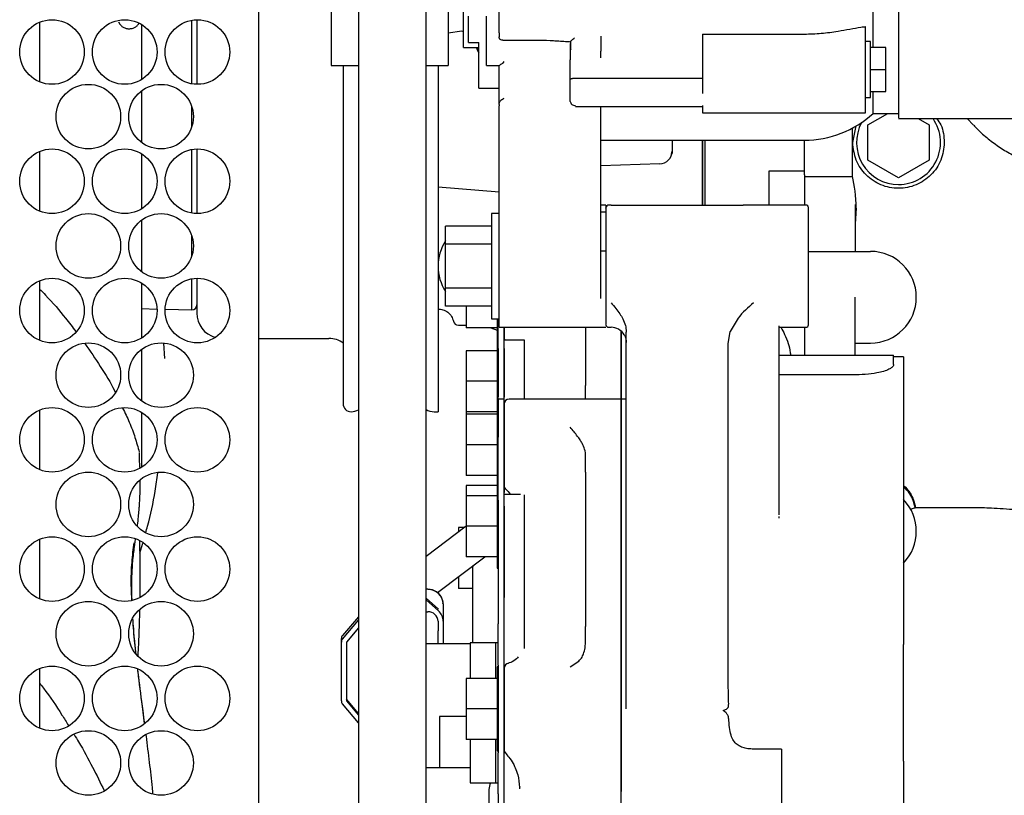
# Model space of a CAD drawing. Units: inches. Extents: x 0.3 to 16.7, y 0.3 to 10.7.
# Drawn here: x 6.2 to 6.9, y 6.7 to 7.2 of the extents above; entities that cross this region are included whole.
import ezdxf

# ---------------------------------------------------------------- set-up
doc = ezdxf.new("R2010")
doc.units = ezdxf.units.IN
doc.header["$MEASUREMENT"] = 0

msp = doc.modelspace()

# ---------------------------------------------------------------- linework, layer by layer
at = {"color": 7, "linetype": 'Continuous', "lineweight": 25}
for p, q in [((6.38789, 8.07833), (6.38789, 6.47959)), ((6.51023, 7.43244), (6.51023, 7.20541)), ((6.52007, 7.21722), (6.52007, 7.31892)), ((6.7842, 7.21714), (6.7842, 7.31892)), ((6.80059, 7.31882), (6.80059, 7.22206)), ((6.45232, 7.26131), (6.45232, 6.32946)), ((6.49596, 6.32946), (6.49596, 7.26131)), ((6.54304, 7.2265), (6.54304, 7.25575)), ((6.24681, 7.23336), (6.24681, 7.19529)), ((6.29771, 7.23364), (6.29859, 7.23218)), ((6.31272, 7.19657), (6.31272, 7.23185)), ((6.34488, 7.1937), (6.34488, 7.23472)), ((6.52335, 7.22045), (6.52335, 7.23723)), ((6.53484, 7.2278), (6.53484, 7.23723)), ((6.51904, 7.22755), (6.51023, 7.22637)), ((6.52007, 7.22779), (6.51896, 7.22754)), ((6.53484, 7.22194), (6.53484, 7.2278)), ((6.54304, 7.2265), (6.54304, 7.22404)), ((6.67427, 7.22576), (6.73989, 7.22576)), ((6.67427, 7.22576), (6.67427, 7.18755)), ((6.77926, 7.17504), (6.77926, 7.23061)), ((6.52335, 7.22045), (6.52992, 7.22045)), ((6.52992, 7.19097), (6.52992, 7.22045)), ((6.53484, 7.20802), (6.53484, 7.22194)), ((6.54541, 7.22183), (6.56927, 7.22183)), ((6.58913, 7.2211), (6.58915, 7.21983)), ((6.58913, 7.2211), (6.58914, 7.21982)), ((6.78254, 7.22097), (6.77926, 7.22097)), ((6.78254, 7.20293), (6.78254, 7.22097)), ((6.52007, 7.21722), (6.52992, 7.21722)), ((6.58897, 7.21532), (6.58897, 7.20917)), ((6.60866, 7.21055), (6.60866, 7.21483)), ((6.79238, 7.21714), (6.78254, 7.21714)), ((6.79238, 7.20293), (6.79238, 7.21714)), ((6.53484, 7.20559), (6.53484, 7.20802)), ((6.43476, 7.20541), (6.45232, 7.20541)), ((6.44243, 7.20541), (6.44243, 6.98756)), ((6.49596, 7.20541), (6.51023, 7.20541)), ((6.50367, 7.20541), (6.50367, 6.98231)), ((6.53484, 7.20559), (6.54311, 7.20559)), ((6.78254, 7.18488), (6.78254, 7.20293)), ((6.78254, 7.20293), (6.79238, 7.20293)), ((6.79238, 7.18872), (6.79238, 7.20293)), ((6.58897, 7.18936), (6.58897, 7.19657)), ((6.59225, 7.19736), (6.67427, 7.19736)), ((6.31272, 7.15577), (6.31272, 7.18932)), ((6.52992, 7.19097), (6.54304, 7.19097)), ((6.78254, 7.18872), (6.79238, 7.18872)), ((6.7842, 7.17457), (6.7842, 7.18872)), ((6.54304, 7.18042), (6.54304, 7.17956)), ((6.77926, 7.18488), (6.78254, 7.18488)), ((6.34488, 7.16605), (6.34488, 7.17904)), ((6.54304, 7.05528), (6.54304, 7.17956)), ((6.59225, 7.17912), (6.67427, 7.17912)), ((6.60866, 7.05528), (6.60866, 7.17912)), ((6.67427, 7.17966), (6.67427, 7.17504)), ((6.67427, 7.17504), (6.77926, 7.17504)), ((6.7809, 7.16723), (6.79361, 7.17457)), ((6.7842, 7.17457), (6.80059, 7.17457)), ((6.80058, 7.17129), (6.87605, 7.17129)), ((6.81325, 7.17129), (6.82027, 7.16723)), ((6.84483, 7.17129), (6.84897, 7.16695)), ((6.77085, 7.13397), (6.77085, 7.16511)), ((6.77106, 7.15587), (6.77318, 7.16655)), ((6.7809, 7.1445), (6.7809, 7.16723)), ((6.82027, 7.16723), (6.82027, 7.1445)), ((6.60866, 7.15734), (6.73989, 7.15734)), ((6.65459, 7.15734), (6.65459, 7.15024)), ((6.67427, 7.15503), (6.67427, 7.15734)), ((6.67427, 7.1391), (6.67427, 7.15503)), ((6.67591, 7.13638), (6.67591, 7.15753)), ((6.73989, 7.13504), (6.73989, 7.15734)), ((6.24681, 7.15002), (6.24681, 7.11196)), ((6.31272, 7.11323), (6.31272, 7.14852)), ((6.34488, 7.11036), (6.34488, 7.15139)), ((6.65421, 7.14831), (6.65459, 7.15024)), ((6.65468, 7.1492), (6.65434, 7.14826)), ((6.65459, 7.15024), (6.65473, 7.14913)), ((6.80059, 7.13314), (6.7809, 7.1445)), ((6.82027, 7.1445), (6.80059, 7.13314)), ((6.64666, 7.14215), (6.60866, 7.14088)), ((6.67427, 7.11551), (6.67427, 7.1391)), ((6.67591, 7.11551), (6.67591, 7.13638)), ((6.73989, 7.13746), (6.71692, 7.13746)), ((6.71692, 7.13746), (6.71692, 7.11551)), ((6.73989, 7.13504), (6.73989, 7.11551)), ((6.73989, 7.13397), (6.77085, 7.13397)), ((6.50367, 7.1274), (6.54304, 7.12416)), ((6.61194, 7.11551), (6.60866, 7.11551)), ((6.61194, 7.11103), (6.60866, 7.11103)), ((6.61194, 7.11551), (6.61194, 7.11103)), ((6.61522, 7.11551), (6.61358, 7.11551)), ((6.61522, 7.11551), (6.61522, 7.11551)), ((6.61522, 7.11551), (6.70052, 7.11551)), ((6.74087, 7.11551), (6.70052, 7.11551)), ((6.7727, 7.11587), (6.7727, 7.08566)), ((6.77325, 7.11354), (6.7727, 7.10319)), ((6.31272, 7.07244), (6.31272, 7.10598)), ((6.54304, 7.1101), (6.53812, 7.1101)), ((6.53812, 7.1101), (6.53812, 7.07614)), ((6.53812, 7.1019), (6.50859, 7.1019)), ((6.50859, 7.09024), (6.50859, 7.1019)), ((6.34488, 7.08272), (6.34488, 7.0957)), ((6.53812, 7.09024), (6.50859, 7.09024)), ((6.50859, 7.06204), (6.50859, 7.09024)), ((6.61194, 7.08591), (6.60866, 7.08591)), ((6.74251, 7.08566), (6.78254, 7.08566)), ((6.53812, 7.07614), (6.53812, 7.04219)), ((6.24681, 7.06669), (6.24681, 7.02862)), ((6.34488, 7.04793), (6.34488, 7.06806)), ((6.31272, 7.0299), (6.31272, 7.06519)), ((6.53812, 7.06204), (6.50859, 7.06204)), ((6.50859, 7.05039), (6.50859, 7.06204)), ((6.54304, 7.03677), (6.54304, 7.05528)), ((6.7727, 7.01873), (6.7727, 7.05613)), ((6.31272, 7.04877), (6.32245, 7.04851)), ((6.3277, 7.04838), (6.34488, 7.04793)), ((6.50367, 7.0485), (6.50421, 7.04849)), ((6.53812, 7.05039), (6.50859, 7.05039)), ((6.52171, 7.05039), (6.52171, 7.03644)), ((6.53812, 7.04219), (6.54304, 7.04219)), ((6.54173, 7.04219), (6.54173, 7.02906)), ((6.54238, 7.02303), (6.54238, 7.04219)), ((6.54173, 7.03644), (6.52171, 7.03644)), ((6.53776, 7.03644), (6.54173, 7.0349)), ((6.54304, 7.03677), (6.61194, 7.03677)), ((6.54632, 7.02303), (6.54632, 7.03677)), ((6.61194, 7.03677), (6.61194, 7.0368)), ((6.61358, 7.03677), (6.61522, 7.03677)), ((6.62178, 7.03427), (6.62178, 6.99931)), ((6.72349, 7.03677), (6.74087, 7.03677)), ((6.73989, 7.03677), (6.73989, 7.01873)), ((6.38789, 7.02955), (6.43323, 7.02955)), ((6.54173, 7.02906), (6.54238, 7.02906)), ((6.54173, 7.02906), (6.54173, 7.00199)), ((6.55944, 7.02845), (6.54632, 7.02845)), ((6.55944, 7.02637), (6.55944, 7.02845)), ((6.62506, 7.03393), (6.62506, 7.0337)), ((6.62506, 6.7907), (6.62506, 7.0337)), ((6.69068, 7.02611), (6.69213, 7.03393)), ((6.31272, 6.9891), (6.31272, 7.02265)), ((6.32748, 7.01653), (6.32696, 7.02641)), ((6.54173, 7.02168), (6.52171, 7.02168)), ((6.52171, 7.02168), (6.52171, 7.00199)), ((6.54238, 7.02303), (6.54238, 6.99197)), ((6.54632, 6.99197), (6.54632, 7.02303)), ((6.54632, 7.02303), (6.54632, 6.99179)), ((6.55944, 6.99051), (6.55944, 7.02637)), ((6.69068, 6.81879), (6.69068, 7.02611)), ((6.72349, 7.02608), (6.72349, 6.92859)), ((6.7727, 7.0266), (6.78254, 7.0266)), ((6.72349, 7.01873), (6.77106, 7.01873)), ((6.7973, 7.01271), (6.7973, 7.01873)), ((6.80387, 7.0178), (6.7973, 7.0178)), ((6.80387, 7.01777), (6.80387, 7.01658)), ((6.80387, 7.01658), (6.80387, 7.00042)), ((6.77106, 7.00602), (6.72349, 7.00602)), ((6.54173, 7.00199), (6.52171, 7.00199)), ((6.52171, 7.00199), (6.52171, 6.98231)), ((6.54173, 7.00199), (6.54173, 6.98805)), ((6.62178, 6.99931), (6.62178, 6.99051)), ((6.54238, 6.99051), (6.54238, 6.99197)), ((6.54632, 6.99051), (6.54238, 6.99051)), ((6.54238, 6.99051), (6.54238, 6.96601)), ((6.54632, 6.99064), (6.54632, 6.99197)), ((6.54632, 6.96601), (6.54632, 6.99051)), ((6.62178, 6.99051), (6.5496, 6.99051)), ((6.62506, 6.99051), (6.62177, 6.99051)), ((6.62178, 6.99051), (6.62178, 6.97235)), ((6.54238, 6.98805), (6.54173, 6.98805)), ((6.54173, 6.98805), (6.54173, 6.96098)), ((6.80387, 6.98861), (6.80387, 6.91463)), ((6.24681, 6.98336), (6.24681, 6.94529)), ((6.31272, 6.94657), (6.31272, 6.98185)), ((6.50118, 6.98231), (6.50367, 6.98231)), ((6.52171, 6.98231), (6.52171, 6.98067)), ((6.54173, 6.98231), (6.52171, 6.98231)), ((6.54173, 6.98067), (6.52171, 6.98067)), ((6.52171, 6.98067), (6.52171, 6.96098)), ((6.62178, 6.97235), (6.62178, 6.94335)), ((6.54238, 6.92535), (6.54238, 6.96601)), ((6.54632, 6.92535), (6.54632, 6.96601)), ((6.54173, 6.96098), (6.52171, 6.96098)), ((6.52171, 6.96098), (6.52171, 6.9413)), ((6.54173, 6.96098), (6.54173, 6.93392)), ((6.31123, 6.95232), (6.31108, 6.95577)), ((6.31148, 6.94632), (6.31123, 6.95232)), ((6.62178, 6.92495), (6.62178, 6.94681)), ((6.54173, 6.9413), (6.52171, 6.9413)), ((6.59881, 6.94335), (6.59881, 6.92495)), ((6.62178, 6.94335), (6.62178, 6.92495)), ((6.54173, 6.93474), (6.52171, 6.93474)), ((6.52171, 6.93474), (6.52171, 6.92818)), ((6.54173, 6.93392), (6.54238, 6.93392)), ((6.54173, 6.93392), (6.54173, 6.90849)), ((6.54173, 6.92818), (6.52171, 6.92818)), ((6.52171, 6.92818), (6.52171, 6.90849)), ((6.55674, 6.92905), (6.54632, 6.92905)), ((6.55944, 6.92151), (6.55944, 6.92866)), ((6.54238, 6.92535), (6.54238, 6.92151)), ((6.54238, 6.92151), (6.54238, 6.8455)), ((6.54632, 6.92151), (6.54632, 6.92535)), ((6.54632, 6.8455), (6.54632, 6.92151)), ((6.54632, 6.92151), (6.54632, 6.86266)), ((6.55944, 6.86266), (6.55944, 6.92151)), ((6.62178, 6.92495), (6.62178, 6.8439)), ((6.8114, 6.92032), (6.81142, 6.92032)), ((6.85463, 6.92032), (6.81142, 6.92032)), ((6.72349, 6.91467), (6.72349, 6.91374)), ((6.52171, 6.90848), (6.49596, 6.8889)), ((6.52065, 6.90767), (6.51679, 6.90767)), ((6.51679, 6.90767), (6.51679, 6.90474)), ((6.54173, 6.90849), (6.52171, 6.90849)), ((6.52171, 6.90849), (6.52171, 6.88881)), ((6.54173, 6.90849), (6.54173, 6.88142)), ((6.80387, 6.90266), (6.80387, 6.83225)), ((6.24681, 6.90002), (6.24681, 6.86196)), ((6.30792, 6.89494), (6.30868, 6.90019)), ((6.30869, 6.90029), (6.30921, 6.90029)), ((6.3114, 6.89107), (6.31328, 6.89766)), ((6.50336, 6.86568), (6.53378, 6.88881)), ((6.54173, 6.88881), (6.52171, 6.88881)), ((6.52605, 6.88293), (6.52598, 6.88155)), ((6.51679, 6.87589), (6.51679, 6.8683)), ((6.54173, 6.88142), (6.54238, 6.88142)), ((6.49711, 6.86787), (6.49596, 6.86787)), ((6.52598, 6.8683), (6.51679, 6.8683)), ((6.5039, 6.85502), (6.49596, 6.86214)), ((6.49596, 6.86102), (6.5039, 6.8539)), ((6.50695, 6.85843), (6.50695, 6.84721)), ((6.55944, 6.82965), (6.55944, 6.86266)), ((6.45232, 6.85014), (6.44204, 6.83796)), ((6.49596, 6.85337), (6.49711, 6.85337)), ((6.44204, 6.83572), (6.45232, 6.8479)), ((6.50367, 6.84721), (6.50367, 6.84104)), ((6.50695, 6.84721), (6.50695, 6.83297)), ((6.54238, 6.81896), (6.54238, 6.8455)), ((6.54632, 6.81896), (6.54632, 6.8455)), ((6.59881, 6.83538), (6.59881, 6.8439)), ((6.62178, 6.8439), (6.62178, 6.81778)), ((6.45232, 6.84294), (6.44461, 6.8338)), ((6.50367, 6.83297), (6.50367, 6.84104)), ((6.52598, 6.8389), (6.52598, 6.83336)), ((6.44133, 6.8338), (6.44133, 6.83604)), ((6.44133, 6.79587), (6.44133, 6.8338)), ((6.44461, 6.8338), (6.44461, 6.79587)), ((6.49596, 6.83297), (6.52434, 6.83297)), ((6.54074, 6.83336), (6.52434, 6.83336)), ((6.52434, 6.83336), (6.52434, 6.82554)), ((6.54238, 6.83336), (6.54074, 6.83336)), ((6.54074, 6.83336), (6.54074, 6.82554)), ((6.52434, 6.82554), (6.52434, 6.81039)), ((6.54074, 6.82554), (6.54074, 6.81039)), ((6.54238, 6.81896), (6.54238, 6.76246)), ((6.54632, 6.76246), (6.54632, 6.81896)), ((6.54908, 6.82006), (6.5488, 6.81999)), ((6.58897, 6.81778), (6.59451, 6.82159)), ((6.24681, 6.81669), (6.24681, 6.77862)), ((6.54238, 6.81778), (6.54173, 6.81778)), ((6.54173, 6.81778), (6.54173, 6.79071)), ((6.62178, 6.81778), (6.62178, 6.76364)), ((6.54173, 6.81039), (6.52171, 6.81039)), ((6.52171, 6.81039), (6.52171, 6.79071)), ((6.45232, 6.78177), (6.44204, 6.79395)), ((6.45232, 6.78785), (6.44461, 6.79699)), ((6.44461, 6.79587), (6.45232, 6.78673)), ((6.54173, 6.79071), (6.52171, 6.79071)), ((6.52171, 6.79071), (6.52171, 6.77102)), ((6.54173, 6.79071), (6.54173, 6.76364)), ((6.52171, 6.78579), (6.50465, 6.78579)), ((6.50465, 6.78579), (6.50465, 6.75298)), ((6.54173, 6.77102), (6.52171, 6.77102)), ((6.52434, 6.77102), (6.52434, 6.74314)), ((6.54074, 6.77102), (6.54074, 6.74314)), ((6.54173, 6.76364), (6.54238, 6.76364)), ((6.54238, 6.73592), (6.54238, 6.76246)), ((6.54632, 6.73592), (6.54632, 6.76246)), ((6.54694, 6.76255), (6.54732, 6.7624)), ((6.62178, 6.76364), (6.62178, 6.73751)), ((6.72513, 6.76486), (6.70708, 6.76486)), ((6.72513, 6.76486), (6.72513, 6.75709)), ((6.72513, 6.75709), (6.72513, 6.63198)), ((6.80387, 6.75709), (6.80387, 6.63198)), ((6.49596, 6.75298), (6.52434, 6.75298)), ((6.50465, 6.75298), (6.52434, 6.75298)), ((6.52434, 6.74314), (6.54074, 6.74314)), ((6.54074, 6.74314), (6.54238, 6.74314)), ((6.54238, 6.73592), (6.54238, 6.67402)), ((6.54632, 6.67402), (6.54632, 6.73592)), ((6.55612, 6.74096), (6.55616, 6.73916)), ((6.55612, 6.74096), (6.55646, 6.74028)), ((6.62178, 6.65291), (6.62178, 6.73751))]:
    msp.add_line(p, q, dxfattribs=at)
at = {"color": 7, "linetype": 'Continuous', "lineweight": 25, "flags": 128}
msp.add_lwpolyline([(6.52859, 7.21722), (6.52912, 7.21585), (6.52992, 7.21407)], dxfattribs=at)
at = {"color": 7, "linetype": 'Continuous', "lineweight": 25}
for centre in [(6.25477, 7.21421), (6.30164, 7.21421), (6.34852, 7.21421), (6.27821, 7.17254), (6.32508, 7.17254), (6.25477, 7.13088), (6.30164, 7.13088), (6.34852, 7.13088), (6.27821, 7.08921), (6.32508, 7.08921), (6.25477, 7.04754), (6.30164, 7.04754), (6.34852, 7.04754), (6.27821, 7.00588), (6.32508, 7.00588), (6.25477, 6.96421), (6.30164, 6.96421), (6.34852, 6.96421), (6.27821, 6.92254), (6.32508, 6.92254), (6.25477, 6.88088), (6.30164, 6.88088), (6.34852, 6.88088), (6.27821, 6.83921), (6.32508, 6.83921), (6.25477, 6.79754), (6.30164, 6.79754), (6.34852, 6.79754), (6.27821, 6.75588), (6.32508, 6.75588)]:
    msp.add_circle(centre, 0.02083, dxfattribs=at)
for centre, radius, start, end in [((6.73989, 7.22296), 0.06562, 270, 312.48111), ((6.80059, 7.15587), 0.02707, 151.78253, 270), ((6.80059, 7.15587), 0.02707, 270, 34.7291), ((6.64639, 7.15035), 0.0082, 271.87534, 360), ((6.61358, 7.11387), 0.00164, 90, 180), ((6.74087, 7.11387), 0.00164, 0, 90), ((6.53347, 7.07614), 0.0298, 146.60151, 213.39849), ((6.78254, 7.05613), 0.02953, 270, 90), ((6.34488, 7.05121), 0.00328, 270, 0), ((6.36456, 7.04596), 0.0164, 180, 254.01277), ((6.51679, 7.04136), 0.00328, 191.93394, 270), ((6.61358, 7.03841), 0.00164, 180, 270), ((6.61522, 7.02693), 0.00984, 30.36776, 90), ((6.74087, 7.03841), 0.00164, 270, 0), ((6.43323, 7.01315), 0.0164, 54.78001, 90), ((6.5496, 7.02988), 0.00328, 180, 205.83778), ((6.5496, 6.98723), 0.00328, 90, 180), ((6.44768, 6.98756), 0.00525, 180, 270), ((6.44768, 6.99136), 0.00905, 270, 300.86627), ((6.50118, 6.99215), 0.00984, 237.97595, 270), ((6.5496, 6.93474), 0.00328, 180, 223.52367), ((6.78254, 6.90521), 0.02953, 316.23826, 43.76174), ((6.4974, 6.85812), 0.00956, 1.83434, 91.72577), ((6.4973, 6.847), 0.00637, 1.83643, 91.72511), ((6.49796, 6.84715), 0.00899, 0.36231, 48.6208), ((6.4443, 6.83603), 0.00297, 139.52847, 179.77992), ((6.4443, 6.83379), 0.00297, 139.52968, 179.78062), ((6.5496, 6.81696), 0.00328, 99.70694, 180), ((6.4443, 6.79588), 0.00297, 180.22008, 220.47153), ((6.5496, 6.76446), 0.00328, 180, 217.49385), ((6.54632, 6.73868), 0.00984, 153.06873, 180)]:
    msp.add_arc(centre, radius, start, end, dxfattribs=at)
msp.add_ellipse((6.76463, 7.11354), major_axis=(0, 0.02953), ratio=0.291667, start_param=4.71239, end_param=5.476175, dxfattribs=at)
for points, knots in [([(6.43477, 7.43244), (6.43477, 7.43202), (6.43477, 7.43117), (6.43477, 7.42442), (6.43477, 7.41393), (6.43477, 7.39971), (6.43477, 7.3824), (6.43477, 7.36264), (6.43477, 7.34121), (6.43477, 7.31892), (6.43477, 7.29663), (6.43477, 7.2752), (6.43477, 7.25545), (6.43477, 7.23814), (6.43477, 7.22392), (6.43477, 7.21342), (6.43477, 7.20667), (6.43477, 7.20583), (6.43477, 7.20541)], [0, 0, 0, 0, 0.0625, 0.125, 0.1875, 0.25, 0.3125, 0.375, 0.4375, 0.5, 0.5625, 0.625, 0.6875, 0.75, 0.8125, 0.875, 0.9375, 1, 1, 1, 1]), ([(6.29859, 7.23218), (6.29897, 7.23168), (6.29973, 7.23068), (6.3016, 7.22966), (6.30375, 7.22915), (6.306, 7.22925), (6.30809, 7.22992), (6.30973, 7.2311), (6.31057, 7.23217), (6.31075, 7.23278), (6.31077, 7.23284)], [0, 0, 0, 0, 0.141078, 0.282136, 0.423337, 0.564526, 0.705506, 0.846187, 0.986626, 1, 1, 1, 1]), ([(6.34816, 7.23478), (6.34816, 7.23211), (6.34816, 7.22632), (6.34816, 7.21656), (6.34816, 7.20554), (6.34816, 7.19766), (6.34816, 7.19356)], [0, 0, 0, 0, 0.216166, 0.470165, 0.724203, 1, 1, 1, 1]), ([(6.73989, 7.22576), (6.74352, 7.22586), (6.75088, 7.22606), (6.76074, 7.22748), (6.76931, 7.22903), (6.77518, 7.23012), (6.77831, 7.2305), (6.77926, 7.23061)], [0, 0, 0, 0, 0.25593, 0.519313, 0.714035, 0.913442, 1, 1, 1, 1]), ([(6.54541, 7.22185), (6.54536, 7.22184), (6.54493, 7.22179), (6.54435, 7.22197), (6.54375, 7.22234), (6.54337, 7.22276), (6.54309, 7.22332), (6.54306, 7.2238), (6.54304, 7.22404)], [0, 0, 0, 0, 0.046143, 0.359701, 0.525914, 0.673427, 0.841131, 1, 1, 1, 1]), ([(6.56912, 7.22185), (6.57215, 7.22179), (6.5763, 7.22171), (6.58036, 7.22142), (6.58146, 7.22135)], [0, 0, 0, 0, 0.728681, 1, 1, 1, 1]), ([(6.58146, 7.22135), (6.58291, 7.22125), (6.58542, 7.2211), (6.58791, 7.2209), (6.58897, 7.22082)], [0, 0, 0, 0, 0.576221, 1, 1, 1, 1]), ([(6.58897, 7.2197), (6.58897, 7.21913), (6.58897, 7.21761), (6.58897, 7.2162), (6.58897, 7.21532)], [0, 0, 0, 0, 0.3761952, 1, 1, 1, 1]), ([(6.58915, 7.21983), (6.58915, 7.21977), (6.58916, 7.21837), (6.58918, 7.21707), (6.5892, 7.21583)], [0, 0, 0, 0, 0.039324, 1, 1, 1, 1]), ([(6.58918, 7.2211), (6.58918, 7.2211), (6.5893, 7.22122), (6.58977, 7.22168), (6.59065, 7.22241), (6.59135, 7.22297), (6.5917, 7.22325)], [0, 0, 0, 0, 0.002376, 0.31845, 0.660966, 1, 1, 1, 1]), ([(6.60866, 7.2244), (6.60866, 7.22341), (6.60866, 7.22145), (6.60866, 7.21801), (6.60866, 7.21589), (6.60866, 7.21483)], [0, 0, 0, 0, 0.331238, 0.662486, 1, 1, 1, 1]), ([(6.80059, 7.22206), (6.80059, 7.21665), (6.80059, 7.20581), (6.80059, 7.19276), (6.80059, 7.18241), (6.80059, 7.17537), (6.80059, 7.17161), (6.80059, 7.17166), (6.80059, 7.17168)], [0, 0, 0, 0, 0.177292, 0.354584, 0.531876, 0.709168, 0.88646, 1, 1, 1, 1]), ([(6.52992, 7.2139), (6.52974, 7.21422), (6.52917, 7.21529), (6.52875, 7.21643), (6.52846, 7.21722)], [0, 0, 0, 0, 0.300734, 1, 1, 1, 1]), ([(6.54311, 7.2056), (6.54312, 7.2056), (6.54315, 7.20557), (6.54337, 7.20569), (6.54375, 7.20593), (6.54435, 7.20638), (6.54523, 7.20707), (6.54596, 7.20771), (6.54632, 7.20802)], [0, 0, 0, 0, 0.025442, 0.173966, 0.304548, 0.451727, 0.729407, 1, 1, 1, 1]), ([(6.58897, 7.19657), (6.58897, 7.19756), (6.58897, 7.19958), (6.58897, 7.20286), (6.58897, 7.20614), (6.58897, 7.20817), (6.58897, 7.20917)], [0, 0, 0, 0, 0.246942, 0.499997, 0.753063, 1, 1, 1, 1]), ([(6.54304, 7.18042), (6.54304, 7.18125), (6.54304, 7.18297), (6.54304, 7.18917), (6.54304, 7.19715), (6.54304, 7.20288), (6.54304, 7.20565)], [0, 0, 0, 0, 0.241129, 0.499999, 0.75887, 1, 1, 1, 1]), ([(6.58897, 7.19657), (6.58901, 7.19665), (6.58908, 7.19681), (6.58964, 7.19704), (6.5903, 7.1972), (6.59091, 7.19729), (6.59157, 7.19735), (6.59203, 7.19736), (6.59225, 7.19736)], [0, 0, 0, 0, 0.245063, 0.494144, 0.630344, 0.759037, 0.88168, 1, 1, 1, 1]), ([(6.58897, 7.1824), (6.58897, 7.18339), (6.58897, 7.18535), (6.58897, 7.18803), (6.58897, 7.18936)], [0, 0, 0, 0, 0.4999953, 1, 1, 1, 1]), ([(6.54304, 7.18042), (6.54306, 7.18068), (6.54309, 7.18116), (6.54335, 7.18187), (6.54372, 7.18253), (6.54434, 7.18328), (6.54523, 7.18397), (6.54596, 7.18425), (6.54632, 7.18439)], [0, 0, 0, 0, 0.127614, 0.24359, 0.368498, 0.508494, 0.757436, 1, 1, 1, 1]), ([(6.58897, 7.1824), (6.58902, 7.18204), (6.58912, 7.18132), (6.58988, 7.18042), (6.59096, 7.17979), (6.59182, 7.1797), (6.59225, 7.17966)], [0, 0, 0, 0, 0.250012, 0.500039, 0.750008, 1, 1, 1, 1]), ([(6.82511, 7.17129), (6.82612, 7.16995), (6.82947, 7.16551), (6.82985, 7.15983), (6.83011, 7.15587)], [0, 0, 0, 0, 0.300746, 1, 1, 1, 1]), ([(6.84904, 7.16701), (6.85064, 7.16535), (6.85444, 7.16141), (6.86114, 7.15599), (6.86892, 7.15071), (6.87709, 7.14627), (6.88545, 7.14268), (6.89361, 7.14003), (6.90083, 7.13834), (6.90733, 7.13729), (6.91354, 7.13664), (6.9179, 7.13655), (6.92015, 7.13651)], [0, 0, 0, 0, 0.087204, 0.206088, 0.324312, 0.441433, 0.556472, 0.666768, 0.764719, 0.835772, 0.915176, 1, 1, 1, 1]), ([(6.67427, 7.15734), (6.67427, 7.15516), (6.67427, 7.15079), (6.67427, 7.14473), (6.67427, 7.13936), (6.67427, 7.13669), (6.67427, 7.13537)], [0, 0, 0, 0, 0.249278, 0.500004, 0.751647, 1, 1, 1, 1]), ([(6.83011, 7.15587), (6.82967, 7.152), (6.82878, 7.14427), (6.82195, 7.13444), (6.81219, 7.12788), (6.80059, 7.12557), (6.78898, 7.12788), (6.77922, 7.13444), (6.77239, 7.14427), (6.7715, 7.152), (6.77106, 7.15587)], [0, 0, 0, 0, 0.125, 0.249997, 0.375001, 0.499999, 0.625, 0.75, 0.875, 1, 1, 1, 1]), ([(6.34816, 7.15144), (6.34816, 7.15048), (6.34816, 7.14462), (6.34816, 7.13393), (6.34816, 7.12107), (6.34816, 7.11338), (6.34816, 7.11023)], [0, 0, 0, 0, 0.067235, 0.40741, 0.757153, 1, 1, 1, 1]), ([(6.67591, 7.11551), (6.67591, 7.11817), (6.67591, 7.12348), (6.67591, 7.13079), (6.67591, 7.13452), (6.67591, 7.13638)], [0, 0, 0, 0, 0.333079, 0.66654, 1, 1, 1, 1]), ([(6.67427, 7.13537), (6.67427, 7.13382), (6.67427, 7.13064), (6.67427, 7.12386), (6.67427, 7.11854), (6.67427, 7.11572), (6.67427, 7.11551)], [0, 0, 0, 0, 0.3149803, 0.644085, 0.9731896, 1, 1, 1, 1]), ([(6.61194, 7.11352), (6.61194, 7.11363), (6.61194, 7.11411), (6.61194, 7.11158), (6.61194, 7.10609), (6.61194, 7.09749), (6.61194, 7.08697), (6.61194, 7.07937), (6.61194, 7.07566)], [0, 0, 0, 0, 0.051023, 0.237289, 0.423555, 0.618644, 0.813736, 1, 1, 1, 1]), ([(6.74251, 7.07614), (6.74251, 7.07844), (6.74251, 7.08318), (6.74251, 7.09021), (6.74251, 7.09698), (6.74251, 7.10301), (6.74251, 7.10792), (6.74251, 7.1114), (6.74251, 7.1135), (6.74251, 7.11375), (6.74251, 7.11387)], [0, 0, 0, 0, 0.116516, 0.240011, 0.368641, 0.500001, 0.631359, 0.759989, 0.883484, 1, 1, 1, 1]), ([(6.61194, 7.07566), (6.61194, 7.07199), (6.61194, 7.06449), (6.61194, 7.05419), (6.61194, 7.04583), (6.61194, 7.04054), (6.61194, 7.03814), (6.61194, 7.03863), (6.61194, 7.03872)], [0, 0, 0, 0, 0.187416, 0.383517, 0.579617, 0.767034, 0.95445, 1, 1, 1, 1]), ([(6.74251, 7.03841), (6.74251, 7.03853), (6.74251, 7.03879), (6.74251, 7.04089), (6.74251, 7.04437), (6.74251, 7.04927), (6.74251, 7.05531), (6.74251, 7.06207), (6.74251, 7.0691), (6.74251, 7.07384), (6.74251, 7.07614)], [0, 0, 0, 0, 0.116516, 0.240011, 0.368641, 0.500001, 0.631359, 0.759988, 0.883484, 1, 1, 1, 1]), ([(6.34816, 7.06811), (6.34816, 7.06705), (6.34816, 7.06363), (6.34816, 7.05891), (6.34816, 7.0535), (6.34816, 7.04927), (6.34816, 7.04646), (6.34816, 7.04613), (6.34816, 7.04596)], [0, 0, 0, 0, 0.072478, 0.234333, 0.396212, 0.603254, 0.804655, 1, 1, 1, 1]), ([(6.24681, 7.06138), (6.24811, 7.06007), (6.25412, 7.05399), (6.26197, 7.04479), (6.26796, 7.03688), (6.27012, 7.03403)], [0, 0, 0, 0, 0.149158, 0.693708, 1, 1, 1, 1]), ([(6.50352, 7.04848), (6.50465, 7.04842), (6.50698, 7.04829), (6.51013, 7.04656), (6.51257, 7.04392), (6.51326, 7.04169), (6.5136, 7.04061)], [0, 0, 0, 0, 0.24203, 0.499999, 0.757977, 1, 1, 1, 1]), ([(6.61522, 7.05249), (6.61628, 7.05131), (6.61825, 7.04913), (6.62083, 7.04566), (6.62297, 7.04205), (6.62462, 7.03819), (6.62492, 7.03528), (6.62506, 7.03393)], [0, 0, 0, 0, 0.236841, 0.4387532, 0.6129041, 0.82021, 1, 1, 1, 1]), ([(6.70708, 7.05249), (6.70354, 7.04947), (6.69758, 7.04439), (6.6937, 7.03694), (6.69213, 7.03393)], [0, 0, 0, 0, 0.595033, 1, 1, 1, 1]), ([(6.51679, 7.03808), (6.51712, 7.03808), (6.51762, 7.03808), (6.5199, 7.03808), (6.52131, 7.03808), (6.52171, 7.03808)], [0, 0, 0, 0, 0.569686, 0.87636, 1, 1, 1, 1]), ([(6.54632, 7.03677), (6.54632, 7.03586), (6.54632, 7.03379), (6.54632, 7.0308), (6.54632, 7.03024), (6.54632, 7.02988)], [0, 0, 0, 0, 0.214912, 0.489646, 1, 1, 1, 1]), ([(6.59881, 7.03677), (6.59881, 7.03488), (6.59881, 7.02954), (6.59881, 7.0172), (6.59881, 7.00528), (6.59881, 6.99931)], [0, 0, 0, 0, 0.2156922, 0.6078457, 1, 1, 1, 1]), ([(6.72349, 7.03773), (6.72349, 7.03729), (6.72349, 7.03642), (6.72349, 7.03373), (6.72349, 7.03027), (6.72349, 7.02748), (6.72349, 7.02608)], [0, 0, 0, 0, 0.250001, 0.500001, 0.75, 1, 1, 1, 1]), ([(6.72479, 7.03677), (6.72561, 7.03524), (6.72835, 7.0301), (6.73046, 7.02391), (6.73087, 7.01928), (6.73092, 7.01873)], [0, 0, 0, 0, 0.272094, 0.913039, 1, 1, 1, 1]), ([(6.62178, 6.99931), (6.62178, 7.00526), (6.62178, 7.01716), (6.62178, 7.02847), (6.62178, 7.03302), (6.62178, 7.03408)], [0, 0, 0, 0, 0.43455, 0.8691, 1, 1, 1, 1]), ([(6.6237, 7.0319), (6.62372, 7.03188), (6.62418, 7.03132), (6.62481, 7.02965), (6.62498, 7.0279), (6.62506, 7.02704)], [0, 0, 0, 0, 0.01963, 0.518901, 1, 1, 1, 1]), ([(6.27602, 7.02622), (6.27937, 7.02134), (6.28634, 7.01121), (6.29284, 7.00061), (6.29536, 6.99523), (6.29552, 6.99488)], [0, 0, 0, 0, 0.463894, 0.965223, 1, 1, 1, 1]), ([(6.77106, 7.01873), (6.7745, 7.01873), (6.78138, 7.01873), (6.79005, 7.01873), (6.79612, 7.01873), (6.79691, 7.01873), (6.7973, 7.01873)], [0, 0, 0, 0, 0.250005, 0.499999, 0.750001, 1, 1, 1, 1]), ([(6.79724, 7.01271), (6.79726, 7.01268), (6.79769, 7.01206), (6.79654, 7.011), (6.79445, 7.00954), (6.79117, 7.00832), (6.78614, 7.00714), (6.77938, 7.00621), (6.77379, 7.00608), (6.77106, 7.00602)], [0, 0, 0, 0, 0.009195, 0.180722, 0.306192, 0.460525, 0.600381, 0.804323, 1, 1, 1, 1]), ([(6.59881, 6.99062), (6.59881, 6.9916), (6.59881, 6.99356), (6.59881, 6.99739), (6.59881, 6.99931)], [0, 0, 0, 0, 0.5, 1, 1, 1, 1]), ([(6.62178, 6.99051), (6.62178, 6.99053), (6.62178, 6.99098), (6.62178, 6.99371), (6.62178, 6.99744), (6.62178, 6.99931)], [0, 0, 0, 0, 0.019431, 0.509716, 1, 1, 1, 1]), ([(6.80387, 7.00042), (6.80387, 6.99918), (6.80387, 6.99669), (6.80387, 6.99131), (6.80387, 6.98861)], [0, 0, 0, 0, 0.5, 1, 1, 1, 1]), ([(6.62178, 6.96559), (6.62178, 6.96752), (6.62178, 6.97136), (6.62178, 6.97666), (6.62178, 6.98136), (6.62178, 6.98524), (6.62178, 6.98819), (6.62178, 6.98993), (6.62178, 6.99067), (6.62178, 6.99048), (6.62178, 6.99047)], [0, 0, 0, 0, 0.1410938, 0.2821881, 0.4232797, 0.5643738, 0.7054668, 0.84656, 0.9876533, 1, 1, 1, 1]), ([(6.30033, 6.9847), (6.30183, 6.98164), (6.30505, 6.97508), (6.30839, 6.96566), (6.31014, 6.95946), (6.31101, 6.95635)], [0, 0, 0, 0, 0.303468, 0.65174, 1, 1, 1, 1]), ([(6.54632, 6.98723), (6.54632, 6.98688), (6.54632, 6.98634), (6.54632, 6.98307), (6.54632, 6.97968), (6.54632, 6.97548), (6.54632, 6.96937), (6.54632, 6.96429), (6.54632, 6.96098)], [0, 0, 0, 0, 0.239457, 0.36836, 0.5, 0.631639, 0.760543, 1, 1, 1, 1]), ([(6.59661, 6.96197), (6.59617, 6.9627), (6.59522, 6.96425), (6.59343, 6.9667), (6.59132, 6.96941), (6.58978, 6.97134), (6.58897, 6.97235)], [0, 0, 0, 0, 0.211159, 0.449464, 0.711994, 1, 1, 1, 1]), ([(6.62178, 6.94681), (6.62178, 6.94751), (6.62178, 6.94891), (6.62178, 6.95332), (6.62178, 6.95895), (6.62178, 6.96338), (6.62178, 6.96559)], [0, 0, 0, 0, 0.249999, 0.5, 0.750001, 1, 1, 1, 1]), ([(6.54632, 6.96098), (6.54632, 6.95768), (6.54632, 6.9526), (6.54632, 6.94649), (6.54632, 6.94229), (6.54632, 6.9389), (6.54632, 6.93563), (6.54632, 6.93509), (6.54632, 6.93474)], [0, 0, 0, 0, 0.239455, 0.36836, 0.499999, 0.631639, 0.760543, 1, 1, 1, 1]), ([(6.59881, 6.95376), (6.59874, 6.9552), (6.59859, 6.95781), (6.59723, 6.96068), (6.59661, 6.96197)], [0, 0, 0, 0, 0.548613, 1, 1, 1, 1]), ([(6.59881, 6.94335), (6.59881, 6.94447), (6.59881, 6.9467), (6.59881, 6.95141), (6.59881, 6.95376)], [0, 0, 0, 0, 0.500001, 1, 1, 1, 1]), ([(6.31514, 6.90424), (6.31555, 6.90565), (6.31808, 6.91443), (6.32087, 6.92731), (6.32252, 6.93899), (6.32307, 6.94291)], [0, 0, 0, 0, 0.112985, 0.702024, 1, 1, 1, 1]), ([(6.30983, 6.90868), (6.30985, 6.90886), (6.31011, 6.91083), (6.31047, 6.91419), (6.31088, 6.9185), (6.31122, 6.92288), (6.31151, 6.92833), (6.31168, 6.93364), (6.31163, 6.93718), (6.31161, 6.93817)], [0, 0, 0, 0, 0.018265, 0.203928, 0.348692, 0.46287, 0.650883, 0.903228, 1, 1, 1, 1]), ([(6.54632, 6.93474), (6.54632, 6.93435), (6.54632, 6.93375), (6.54632, 6.93149), (6.54632, 6.93027), (6.54632, 6.93018)], [0, 0, 0, 0, 0.631585, 0.971576, 1, 1, 1, 1]), ([(6.81145, 6.92032), (6.81056, 6.92352), (6.80911, 6.92876), (6.80534, 6.9326), (6.80387, 6.93409)], [0, 0, 0, 0, 0.6106221, 1, 1, 1, 1]), ([(6.80388, 6.93486), (6.8054, 6.93328), (6.80931, 6.92922), (6.81073, 6.9237), (6.81159, 6.92032)], [0, 0, 0, 0, 0.388084, 1, 1, 1, 1]), ([(6.54738, 6.93233), (6.54834, 6.93145), (6.54933, 6.93054), (6.55017, 6.92909), (6.5502, 6.92905)], [0, 0, 0, 0, 0.9668912, 1, 1, 1, 1]), ([(6.72349, 6.92859), (6.72349, 6.9274), (6.72349, 6.925), (6.72349, 6.92133), (6.72349, 6.91819), (6.72349, 6.91648), (6.72349, 6.91582)], [0, 0, 0, 0, 0.274785, 0.549575, 0.824356, 1, 1, 1, 1]), ([(6.59881, 6.92495), (6.59881, 6.92354), (6.59881, 6.92072), (6.59881, 6.91418), (6.59881, 6.90604), (6.59881, 6.89625), (6.59881, 6.885), (6.59881, 6.87241), (6.59881, 6.85873), (6.59881, 6.84885), (6.59881, 6.8439)], [0, 0, 0, 0, 0.125, 0.25, 0.375, 0.5, 0.625, 0.75, 0.875, 1, 1, 1, 1]), ([(6.62178, 6.8439), (6.62178, 6.84885), (6.62178, 6.85873), (6.62178, 6.87241), (6.62178, 6.885), (6.62178, 6.89625), (6.62178, 6.90604), (6.62178, 6.91418), (6.62178, 6.92072), (6.62178, 6.92354), (6.62178, 6.92495)], [0, 0, 0, 0, 0.125, 0.25, 0.375, 0.5, 0.625, 0.75, 0.875, 1, 1, 1, 1]), ([(6.8114, 6.92032), (6.81096, 6.9202), (6.81041, 6.92006), (6.80873, 6.91953), (6.80842, 6.91943)], [0, 0, 0, 0, 0.812532, 1, 1, 1, 1]), ([(6.89409, 6.91849), (6.89111, 6.91852), (6.88506, 6.91858), (6.87628, 6.91906), (6.86796, 6.91965), (6.86063, 6.92019), (6.85653, 6.92028), (6.85463, 6.92032)], [0, 0, 0, 0, 0.202032, 0.410047, 0.612042, 0.819776, 1, 1, 1, 1]), ([(6.80387, 6.91463), (6.80387, 6.91283), (6.80387, 6.90922), (6.80387, 6.90485), (6.80387, 6.90266)], [0, 0, 0, 0, 0.500004, 1, 1, 1, 1]), ([(6.30624, 6.86083), (6.3061, 6.864), (6.30571, 6.87301), (6.30619, 6.88574), (6.30723, 6.89384), (6.30776, 6.89789)], [0, 0, 0, 0, 0.213378, 0.606348, 1, 1, 1, 1]), ([(6.30639, 6.86085), (6.30635, 6.86192), (6.30614, 6.86695), (6.30623, 6.87543), (6.30675, 6.88613), (6.30757, 6.89217), (6.30799, 6.89522)], [0, 0, 0, 0, 0.077231, 0.359857, 0.676599, 1, 1, 1, 1]), ([(6.31158, 6.86304), (6.31159, 6.86359), (6.31166, 6.86837), (6.31166, 6.87846), (6.31157, 6.88992), (6.3114, 6.89715), (6.31135, 6.89908)], [0, 0, 0, 0, 0.045874, 0.399046, 0.83993, 1, 1, 1, 1]), ([(6.52598, 6.88155), (6.52598, 6.88141), (6.52598, 6.88113), (6.52598, 6.87875), (6.52598, 6.87482), (6.52598, 6.86927), (6.52598, 6.86245), (6.52598, 6.85481), (6.52598, 6.84686), (6.52598, 6.8415), (6.52598, 6.8389)], [0, 0, 0, 0, 0.116517, 0.240012, 0.368641, 0.5, 0.631359, 0.759988, 0.883483, 1, 1, 1, 1]), ([(6.5066, 6.86086), (6.50628, 6.86174), (6.50563, 6.86349), (6.50387, 6.86543), (6.50199, 6.8667), (6.49981, 6.86764), (6.49814, 6.86779), (6.49711, 6.86787)], [0, 0, 0, 0, 0.224316, 0.444691, 0.6101, 0.759022, 1, 1, 1, 1]), ([(6.50687, 6.85842), (6.50691, 6.85924), (6.50695, 6.86009), (6.50662, 6.86084), (6.5066, 6.86086)], [0, 0, 0, 0, 0.9667327, 1, 1, 1, 1]), ([(6.31029, 6.82496), (6.31045, 6.82809), (6.31082, 6.83511), (6.3112, 6.84503), (6.31137, 6.85183), (6.31144, 6.85472)], [0, 0, 0, 0, 0.315324, 0.709044, 1, 1, 1, 1]), ([(6.30898, 6.82606), (6.3087, 6.8284), (6.30775, 6.83647), (6.30723, 6.84366), (6.30687, 6.84875)], [0, 0, 0, 0, 0.290604, 1, 1, 1, 1]), ([(6.30899, 6.82605), (6.30896, 6.82628), (6.30859, 6.82958), (6.30801, 6.83566), (6.30734, 6.8431), (6.30707, 6.84736), (6.30698, 6.84891)], [0, 0, 0, 0, 0.027884, 0.406731, 0.78328, 1, 1, 1, 1]), ([(6.62178, 6.81778), (6.62178, 6.81919), (6.62178, 6.82201), (6.62178, 6.82817), (6.62178, 6.83543), (6.62178, 6.84108), (6.62178, 6.8439)], [0, 0, 0, 0, 0.249999, 0.5, 0.750001, 1, 1, 1, 1]), ([(6.59451, 6.82159), (6.59509, 6.82221), (6.59637, 6.82359), (6.59765, 6.82644), (6.59863, 6.83031), (6.59875, 6.83359), (6.59881, 6.83538)], [0, 0, 0, 0, 0.1842634, 0.4055598, 0.6770935, 1, 1, 1, 1]), ([(6.80387, 6.75709), (6.80387, 6.76331), (6.80387, 6.77577), (6.80387, 6.79479), (6.80387, 6.81376), (6.80387, 6.82608), (6.80387, 6.83225)], [0, 0, 0, 0, 0.2499998, 0.4999996, 0.7499989, 1, 1, 1, 1]), ([(6.55527, 6.82431), (6.55526, 6.8243), (6.55494, 6.82374), (6.55255, 6.82121), (6.54994, 6.82046), (6.54862, 6.82008)], [0, 0, 0, 0, 0.013887, 0.5029, 1, 1, 1, 1]), ([(6.68762, 6.78968), (6.68829, 6.78992), (6.68919, 6.79024), (6.69015, 6.7909), (6.69057, 6.79134), (6.69083, 6.7918), (6.69122, 6.79333), (6.6909, 6.7956), (6.69094, 6.79957), (6.69082, 6.8041), (6.69076, 6.80932), (6.69069, 6.81418), (6.69068, 6.81724), (6.69068, 6.81879)], [0, 0, 0, 0, 0.068874, 0.091972, 0.111764, 0.127012, 0.142641, 0.263989, 0.343992, 0.528425, 0.703388, 0.849649, 1, 1, 1, 1]), ([(6.31449, 6.78131), (6.31386, 6.78615), (6.31229, 6.79835), (6.3109, 6.80968), (6.31006, 6.81653)], [0, 0, 0, 0, 0.396057, 1, 1, 1, 1]), ([(6.31454, 6.78134), (6.31418, 6.7841), (6.31283, 6.79456), (6.31121, 6.80644), (6.31025, 6.81497), (6.31007, 6.81653)], [0, 0, 0, 0, 0.225929, 0.858149, 1, 1, 1, 1]), ([(6.54632, 6.81696), (6.54632, 6.8166), (6.54632, 6.81607), (6.54632, 6.81279), (6.54632, 6.80941), (6.54632, 6.8052), (6.54632, 6.79909), (6.54632, 6.79401), (6.54632, 6.79071)], [0, 0, 0, 0, 0.2394565, 0.3683602, 0.4999997, 0.6316388, 0.7605428, 1, 1, 1, 1]), ([(6.62178, 6.76364), (6.62178, 6.765), (6.62178, 6.76772), (6.62178, 6.77432), (6.62178, 6.78214), (6.62178, 6.79071), (6.62178, 6.79928), (6.62178, 6.80709), (6.62178, 6.8137), (6.62178, 6.81642), (6.62178, 6.81778)], [0, 0, 0, 0, 0.125, 0.25, 0.375, 0.499999, 0.625, 0.75, 0.875, 1, 1, 1, 1]), ([(6.24681, 6.80737), (6.24763, 6.80631), (6.25281, 6.79955), (6.25903, 6.79042), (6.26399, 6.78231), (6.26536, 6.78007)], [0, 0, 0, 0, 0.119096, 0.75616, 1, 1, 1, 1]), ([(6.54632, 6.79071), (6.54632, 6.78741), (6.54632, 6.78233), (6.54632, 6.77622), (6.54632, 6.77201), (6.54632, 6.76862), (6.54632, 6.76535), (6.54632, 6.76481), (6.54632, 6.76446)], [0, 0, 0, 0, 0.239455, 0.36836, 0.499999, 0.631639, 0.760543, 1, 1, 1, 1]), ([(6.70708, 6.76486), (6.70588, 6.7649), (6.70346, 6.765), (6.70005, 6.7658), (6.69703, 6.76722), (6.69454, 6.76951), (6.69274, 6.7729), (6.69161, 6.77755), (6.69127, 6.7822), (6.69099, 6.78598), (6.68954, 6.7882), (6.68832, 6.78914), (6.68762, 6.78968)], [0, 0, 0, 0, 0.090675, 0.182622, 0.279343, 0.3853, 0.506607, 0.647367, 0.804272, 0.883776, 0.933406, 1, 1, 1, 1]), ([(6.26898, 6.77421), (6.26997, 6.77263), (6.27434, 6.76562), (6.28087, 6.75357), (6.28593, 6.74313), (6.28835, 6.73815)], [0, 0, 0, 0, 0.132657, 0.586194, 1, 1, 1, 1]), ([(6.31987, 6.73612), (6.31975, 6.73738), (6.31912, 6.74415), (6.31766, 6.75654), (6.31628, 6.76793), (6.31553, 6.77372), (6.31549, 6.77398)], [0, 0, 0, 0, 0.097315, 0.52429, 0.978772, 1, 1, 1, 1]), ([(6.54694, 6.76255), (6.54769, 6.76161), (6.54926, 6.75965), (6.55184, 6.75656), (6.55295, 6.75375), (6.55333, 6.7528)], [0, 0, 0, 0, 0.384357, 0.792358, 1, 1, 1, 1]), ([(6.62178, 6.73751), (6.62178, 6.74034), (6.62178, 6.74599), (6.62178, 6.75325), (6.62178, 6.75941), (6.62178, 6.76223), (6.62178, 6.76364)], [0, 0, 0, 0, 0.249999, 0.5, 0.750001, 1, 1, 1, 1]), ([(6.55332, 6.7528), (6.55396, 6.7513), (6.5556, 6.74744), (6.55603, 6.74285), (6.5563, 6.74004)], [0, 0, 0, 0, 0.387913, 1, 1, 1, 1]), ([(6.53648, 6.73868), (6.53648, 6.73857), (6.53648, 6.73832), (6.53648, 6.73631), (6.53648, 6.73297), (6.53648, 6.72825), (6.53648, 6.72246), (6.53648, 6.71597), (6.53648, 6.70922), (6.53648, 6.70466), (6.53648, 6.70245)], [0, 0, 0, 0, 0.116516, 0.240012, 0.36864, 0.5, 0.631359, 0.759988, 0.883484, 1, 1, 1, 1]), ([(6.62178, 6.65291), (6.62178, 6.6532), (6.62178, 6.65377), (6.62178, 6.65837), (6.62178, 6.6656), (6.62178, 6.67559), (6.62178, 6.68803), (6.62178, 6.7027), (6.62178, 6.71918), (6.62178, 6.7314), (6.62178, 6.73751)], [0, 0, 0, 0, 0.125, 0.25, 0.375, 0.5, 0.625, 0.75, 0.875, 1, 1, 1, 1])]:
    msp.add_open_spline(points, degree=3, knots=knots, dxfattribs=at)

doc.saveas('drawing.dxf')
